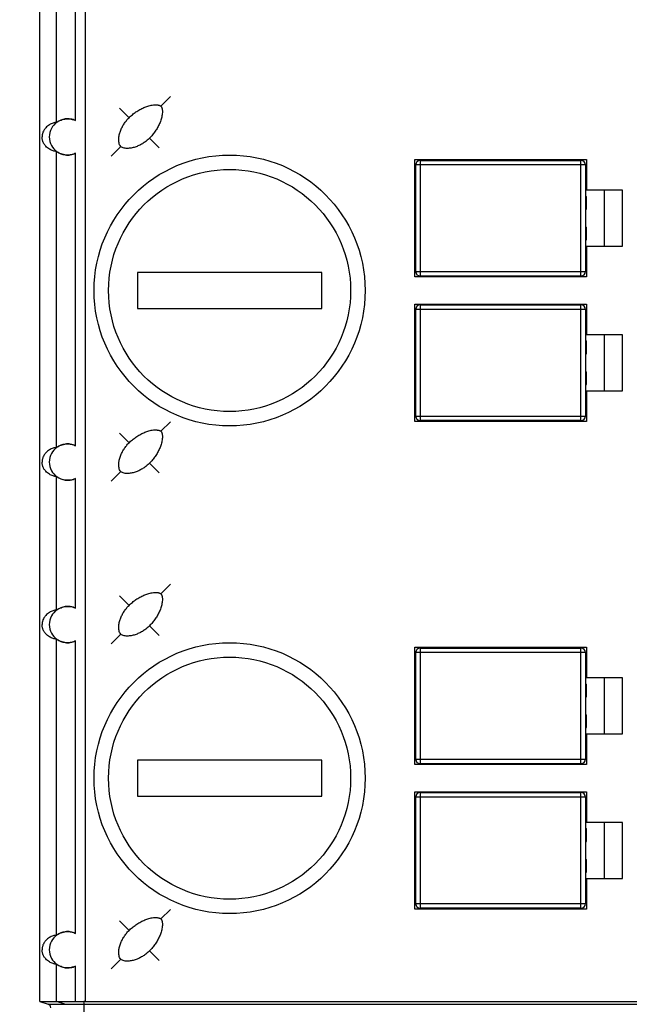
# Model space of a CAD drawing. Units: inches. Extents: x 0 to 8.3, y 0 to 11.7.
# Drawn here: x 1.8 to 3.1, y 4.5 to 6.6 of the extents above; entities that cross this region are included whole.
import ezdxf

# ---------------------------------------------------------------- set-up
doc = ezdxf.new("R2010")
doc.units = ezdxf.units.IN
doc.header["$LTSCALE"] = 0.762205
doc.header["$MEASUREMENT"] = 0
doc.layers.get('0').update_dxf_attribs({"linetype": 'CONTINUOUS'})
doc.styles.get("Standard").update_dxf_attribs({"font": 'txt', "width": 0.8})
doc.dimstyles.new('DIMSTYLE_1', dxfattribs={"dimtxt": 0.15625, "dimasz": 0.1875, "dimexe": 0.125, "dimexo": 0.0625, "dimgap": 0.078125, "dimtad": 0, "dimtih": 1, "dimtoh": 1, "dimdec": 1, "dimzin": 4, "dimdsep": 46, "dimtxsty": 'STANDARD', "dimblk": 'CLOSED', "dimblk1": 'CLOSED', "dimblk2": 'CLOSED', "dimcen": 0.09, "dimadec": 0, "dimazin": 0, "dimtfac": 1, "dimtdec": 1, "dimtofl": 0, "dimtmove": 0, "dimatfit": 3, "dimldrblk": 'CLOSED', "dimfxl": 1, "dimtolj": 1, "dimtzin": 4, "dimarcsym": 0})

# ---------------------------------------------------------------- blocks, each defined once
blk = doc.blocks.new('_CLOSED')
at = {"color": 0, "linetype": 'BYBLOCK'}
for p, q in [((0, 0), (-1, 0.167)), ((-1, 0.167), (-1, -0.167)), ((-1, -0.167), (0, 0)), ((-1, 0), (0, 0))]:
    blk.add_line(p, q, dxfattribs=at)
blk = doc.blocks.new('*D0')
at = {"color": 2, "linetype": 'CONTINUOUS'}
for p, q in [((1.8935, 10.1686), (0.4716, 10.1686)), ((0.5966, 10.1686), (0.5966, 6.645)), ((0.5966, 3.1214), (0.5966, 6.645)), ((1.8935, 3.1214), (0.4716, 3.1214))]:
    blk.add_line(p, q, dxfattribs=at)
at = {"color": 2, "linetype": 'CONTINUOUS', "xscale": 0.1875, "yscale": 0.1875, "zscale": 0.1875}
for p, rotation in [((0.5966, 10.1686), 90), ((0.5966, 3.1214), 270)]:
    blk.add_blockref('_CLOSED', p, dxfattribs=dict(at, rotation=rotation))
at = {"color": 2, "linetype": 'CONTINUOUS', "insert": (0.4013, 6.645), "char_height": 0.15625, "width": 1.625, "attachment_point": 2, "rotation": 90, "line_spacing_factor": 0.9}
blk.add_mtext('179.0 [7.047]', dxfattribs=at)
blk = doc.blocks.new('*D2')
at = {"color": 2, "linetype": 'CONTINUOUS'}
for p, q in [((3.0557, 9.9639), (0.8816, 9.9639)), ((1.0066, 9.9639), (1.0066, 6.645)), ((1.0066, 3.3261), (1.0066, 6.645)), ((3.0557, 3.3261), (0.8816, 3.3261))]:
    blk.add_line(p, q, dxfattribs=at)
at = {"color": 2, "linetype": 'CONTINUOUS', "xscale": 0.1875, "yscale": 0.1875, "zscale": 0.1875}
for p, rotation in [((1.0066, 9.9639), 90), ((1.0066, 3.3261), 270)]:
    blk.add_blockref('_CLOSED', p, dxfattribs=dict(at, rotation=rotation))
at = {"color": 2, "linetype": 'CONTINUOUS', "insert": (0.8113, 6.645), "char_height": 0.15625, "width": 1.625, "attachment_point": 2, "rotation": 90, "line_spacing_factor": 0.9}
blk.add_mtext('168.6 [6.638]', dxfattribs=at)
blk = doc.blocks.new('*D3')
at = {"color": 2, "linetype": 'CONTINUOUS'}
for p, q in [((1.8387, 4.4417), (1.8387, 2.4108)), ((4.3977, 4.4417), (4.3977, 2.4108)), ((1.8387, 2.5358), (3.1182, 2.5358)), ((4.3977, 2.5358), (3.1182, 2.5358))]:
    blk.add_line(p, q, dxfattribs=at)
at = {"color": 2, "linetype": 'CONTINUOUS', "xscale": 0.1875, "yscale": 0.1875, "zscale": 0.1875, "rotation": 180}
blk.add_blockref('_CLOSED', (1.8387, 2.5358), dxfattribs=at)
at = {"color": 2, "linetype": 'CONTINUOUS', "xscale": 0.1875, "yscale": 0.1875, "zscale": 0.1875}
blk.add_blockref('_CLOSED', (4.3977, 2.5358), dxfattribs=at)
at = {"color": 2, "linetype": 'CONTINUOUS', "insert": (3.1182, 2.7311), "char_height": 0.15625, "width": 1.5, "attachment_point": 2, "line_spacing_factor": 0.9}
blk.add_mtext('65.0 [2.559]', dxfattribs=at)

msp = doc.modelspace()

# ---------------------------------------------------------------- linework, layer by layer
at = {"color": 7, "linetype": 'CONTINUOUS'}
for p, q in [((1.8387, 4.5042), (1.8387, 8.7857)), ((1.9371, 8.7857), (1.9371, 4.5042)), ((1.8752, 6.4211), (1.8752, 6.7113)), ((1.9165, 6.4247), (1.9165, 6.7078)), ((2.1234, 6.477), (2.1025, 6.4561)), ((2.0121, 6.4519), (2.0329, 6.431)), ((2.0984, 6.3656), (2.0775, 6.3865)), ((1.8752, 5.7125), (1.8752, 6.357)), ((1.9165, 5.716), (1.9165, 6.3534)), ((1.994, 6.3475), (2.0148, 6.3684)), ((2.6556, 6.084), (2.6556, 6.3399)), ((2.6556, 6.3399), (3.0296, 6.3399)), ((2.6674, 6.3379), (2.6674, 6.0859)), ((2.6674, 6.3379), (3.0178, 6.3379)), ((3.0178, 6.0859), (3.0178, 6.3379)), ((3.0296, 6.3399), (3.0296, 6.2729)), ((2.6576, 6.0958), (2.6576, 6.328)), ((3.0276, 6.328), (2.6576, 6.328)), ((3.0276, 6.328), (3.0276, 6.0958)), ((2.6576, 6.3005), (2.6556, 6.3005)), ((2.6556, 6.2977), (2.6576, 6.2977)), ((3.0296, 6.3005), (3.0276, 6.3005)), ((3.0276, 6.2977), (3.0296, 6.2977)), ((3.1084, 6.2729), (3.0296, 6.2729)), ((3.069, 6.1509), (3.069, 6.2729)), ((3.1084, 6.1509), (3.1084, 6.2729)), ((2.6556, 6.2592), (2.6576, 6.2592)), ((2.6576, 6.2572), (2.6556, 6.2572)), ((3.0276, 6.2592), (3.0296, 6.2592)), ((3.0296, 6.2572), (3.0276, 6.2572)), ((3.0296, 6.2315), (3.0296, 6.2592)), ((2.6576, 6.2336), (2.6556, 6.2336)), ((2.6556, 6.2315), (2.6576, 6.2315)), ((3.0296, 6.2336), (3.0276, 6.2336)), ((3.0276, 6.2315), (3.0296, 6.2315)), ((2.6556, 6.1923), (2.6576, 6.1923)), ((2.6576, 6.1902), (2.6556, 6.1902)), ((3.0276, 6.1923), (3.0296, 6.1923)), ((3.0296, 6.1902), (3.0276, 6.1902)), ((3.0296, 6.1646), (3.0296, 6.1923)), ((2.6576, 6.1666), (2.6556, 6.1666)), ((2.6556, 6.1646), (2.6576, 6.1646)), ((3.0296, 6.1666), (3.0276, 6.1666)), ((3.0276, 6.1646), (3.0296, 6.1646)), ((3.0296, 6.1509), (3.1084, 6.1509)), ((3.0296, 6.1509), (3.0296, 6.084)), ((2.6556, 6.1261), (2.6576, 6.1261)), ((2.6576, 6.1233), (2.6556, 6.1233)), ((3.0276, 6.1261), (3.0296, 6.1261)), ((3.0296, 6.1233), (3.0276, 6.1233)), ((2.6576, 6.0958), (3.0276, 6.0958)), ((2.0513, 6.0938), (2.0513, 6.0151)), ((2.4528, 6.0938), (2.0513, 6.0938)), ((2.4528, 6.0151), (2.4528, 6.0938)), ((3.0296, 6.084), (2.6556, 6.084)), ((3.0178, 6.0859), (2.6674, 6.0859)), ((2.0513, 6.0151), (2.4528, 6.0151)), ((2.6556, 6.0249), (3.0296, 6.0249)), ((2.6556, 5.769), (2.6556, 6.0249)), ((3.0276, 6.0131), (2.6576, 6.0131)), ((2.6576, 5.7808), (2.6576, 6.0131)), ((2.6674, 6.0229), (3.0178, 6.0229)), ((2.6674, 6.0229), (2.6674, 5.771)), ((3.0178, 5.771), (3.0178, 6.0229)), ((3.0276, 6.0131), (3.0276, 5.7808)), ((3.0296, 6.0249), (3.0296, 5.958)), ((2.6576, 5.9855), (2.6556, 5.9855)), ((2.6556, 5.9828), (2.6576, 5.9828)), ((3.0296, 5.9855), (3.0276, 5.9855)), ((3.0276, 5.9828), (3.0296, 5.9828)), ((3.1084, 5.958), (3.0296, 5.958)), ((3.069, 5.8359), (3.069, 5.958)), ((3.1084, 5.8359), (3.1084, 5.958)), ((2.6556, 5.9443), (2.6576, 5.9443)), ((2.6576, 5.9422), (2.6556, 5.9422)), ((3.0276, 5.9443), (3.0296, 5.9443)), ((3.0296, 5.9422), (3.0276, 5.9422)), ((3.0296, 5.9165), (3.0296, 5.9443)), ((2.6576, 5.9186), (2.6556, 5.9186)), ((2.6556, 5.9165), (2.6576, 5.9165)), ((3.0296, 5.9186), (3.0276, 5.9186)), ((3.0276, 5.9165), (3.0296, 5.9165)), ((2.6556, 5.8774), (2.6576, 5.8774)), ((2.6576, 5.8753), (2.6556, 5.8753)), ((3.0276, 5.8774), (3.0296, 5.8774)), ((3.0296, 5.8753), (3.0276, 5.8753)), ((3.0296, 5.8496), (3.0296, 5.8774)), ((2.6576, 5.8517), (2.6556, 5.8517)), ((2.6556, 5.8496), (2.6576, 5.8496)), ((3.0296, 5.8517), (3.0276, 5.8517)), ((3.0276, 5.8496), (3.0296, 5.8496)), ((3.0296, 5.8359), (3.1084, 5.8359)), ((3.0296, 5.8359), (3.0296, 5.769)), ((2.6556, 5.8111), (2.6576, 5.8111)), ((2.6576, 5.8084), (2.6556, 5.8084)), ((3.0276, 5.8111), (3.0296, 5.8111)), ((3.0296, 5.8084), (3.0276, 5.8084)), ((2.6576, 5.7808), (3.0276, 5.7808)), ((2.1234, 5.7683), (2.1025, 5.7474)), ((3.0296, 5.769), (2.6556, 5.769)), ((3.0178, 5.771), (2.6674, 5.771)), ((2.0121, 5.7432), (2.0329, 5.7224)), ((2.0984, 5.6569), (2.0775, 5.6778)), ((1.8752, 5.3581), (1.8752, 5.6483)), ((1.9165, 5.3617), (1.9165, 5.6448)), ((1.994, 5.6388), (2.0148, 5.6597)), ((2.1234, 5.414), (2.1025, 5.3931)), ((2.0121, 5.3889), (2.0329, 5.368)), ((2.0984, 5.3026), (2.0775, 5.3235)), ((1.994, 5.2845), (2.0148, 5.3054)), ((1.8752, 4.6495), (1.8752, 5.294)), ((1.9165, 4.6531), (1.9165, 5.2904)), ((2.6556, 5.2769), (3.0296, 5.2769)), ((2.6556, 5.021), (2.6556, 5.2769)), ((3.0276, 5.2651), (2.6576, 5.2651)), ((2.6576, 5.0328), (2.6576, 5.2651)), ((2.6674, 5.2749), (3.0178, 5.2749)), ((2.6674, 5.2749), (2.6674, 5.0229)), ((3.0178, 5.0229), (3.0178, 5.2749)), ((3.0276, 5.2651), (3.0276, 5.0328)), ((3.0296, 5.2769), (3.0296, 5.2099)), ((2.6576, 5.2375), (2.6556, 5.2375)), ((3.0296, 5.2375), (3.0276, 5.2375)), ((2.6556, 5.2347), (2.6576, 5.2347)), ((3.0276, 5.2347), (3.0296, 5.2347)), ((2.6556, 5.1962), (2.6576, 5.1962)), ((2.6576, 5.1942), (2.6556, 5.1942)), ((3.0276, 5.1962), (3.0296, 5.1962)), ((3.0296, 5.1942), (3.0276, 5.1942)), ((3.1084, 5.2099), (3.0296, 5.2099)), ((3.0296, 5.1685), (3.0296, 5.1962)), ((3.069, 5.0879), (3.069, 5.2099)), ((3.1084, 5.0879), (3.1084, 5.2099)), ((2.6576, 5.1706), (2.6556, 5.1706)), ((2.6556, 5.1685), (2.6576, 5.1685)), ((3.0296, 5.1706), (3.0276, 5.1706)), ((3.0276, 5.1685), (3.0296, 5.1685)), ((2.6556, 5.1293), (2.6576, 5.1293)), ((2.6576, 5.1273), (2.6556, 5.1273)), ((3.0276, 5.1293), (3.0296, 5.1293)), ((3.0296, 5.1273), (3.0276, 5.1273)), ((3.0296, 5.1016), (3.0296, 5.1293)), ((2.6576, 5.1036), (2.6556, 5.1036)), ((2.6556, 5.1016), (2.6576, 5.1016)), ((3.0296, 5.1036), (3.0276, 5.1036)), ((3.0276, 5.1016), (3.0296, 5.1016)), ((3.0296, 5.0879), (3.1084, 5.0879)), ((3.0296, 5.0879), (3.0296, 5.021)), ((2.6556, 5.0631), (2.6576, 5.0631)), ((2.6576, 5.0603), (2.6556, 5.0603)), ((3.0276, 5.0631), (3.0296, 5.0631)), ((3.0296, 5.0603), (3.0276, 5.0603)), ((2.4528, 5.0308), (2.0513, 5.0308)), ((2.0513, 5.0308), (2.0513, 4.9521)), ((2.4528, 4.9521), (2.4528, 5.0308)), ((2.6576, 5.0328), (3.0276, 5.0328)), ((3.0178, 5.0229), (2.6674, 5.0229)), ((3.0296, 5.021), (2.6556, 5.021)), ((2.6556, 4.9619), (3.0296, 4.9619)), ((2.6556, 4.706), (2.6556, 4.9619)), ((2.6674, 4.9599), (3.0178, 4.9599)), ((2.6674, 4.9599), (2.6674, 4.708)), ((3.0178, 4.708), (3.0178, 4.9599)), ((3.0296, 4.9619), (3.0296, 4.895)), ((2.0513, 4.9521), (2.4528, 4.9521)), ((3.0276, 4.9501), (2.6576, 4.9501)), ((2.6576, 4.7178), (2.6576, 4.9501)), ((3.0276, 4.9501), (3.0276, 4.7178)), ((2.6576, 4.9225), (2.6556, 4.9225)), ((2.6556, 4.9198), (2.6576, 4.9198)), ((3.0296, 4.9225), (3.0276, 4.9225)), ((3.0276, 4.9198), (3.0296, 4.9198)), ((3.1084, 4.895), (3.0296, 4.895)), ((3.069, 4.7729), (3.069, 4.895)), ((3.1084, 4.7729), (3.1084, 4.895)), ((2.6556, 4.8813), (2.6576, 4.8813)), ((2.6576, 4.8792), (2.6556, 4.8792)), ((3.0276, 4.8813), (3.0296, 4.8813)), ((3.0296, 4.8792), (3.0276, 4.8792)), ((3.0296, 4.8535), (3.0296, 4.8813)), ((2.6576, 4.8556), (2.6556, 4.8556)), ((2.6556, 4.8535), (2.6576, 4.8535)), ((3.0296, 4.8556), (3.0276, 4.8556)), ((3.0276, 4.8535), (3.0296, 4.8535)), ((2.6556, 4.8144), (2.6576, 4.8144)), ((2.6576, 4.8123), (2.6556, 4.8123)), ((3.0276, 4.8144), (3.0296, 4.8144)), ((3.0296, 4.8123), (3.0276, 4.8123)), ((3.0296, 4.7866), (3.0296, 4.8144)), ((2.6576, 4.7887), (2.6556, 4.7887)), ((2.6556, 4.7866), (2.6576, 4.7866)), ((3.0296, 4.7887), (3.0276, 4.7887)), ((3.0276, 4.7866), (3.0296, 4.7866)), ((3.0296, 4.7729), (3.1084, 4.7729)), ((3.0296, 4.7729), (3.0296, 4.706)), ((2.6556, 4.7481), (2.6576, 4.7481)), ((2.6576, 4.7454), (2.6556, 4.7454)), ((3.0276, 4.7481), (3.0296, 4.7481)), ((3.0296, 4.7454), (3.0276, 4.7454)), ((2.1234, 4.7053), (2.1025, 4.6844)), ((3.0296, 4.706), (2.6556, 4.706)), ((2.6576, 4.7178), (3.0276, 4.7178)), ((3.0178, 4.708), (2.6674, 4.708)), ((2.0121, 4.6803), (2.0329, 4.6594)), ((2.0984, 4.594), (2.0775, 4.6148)), ((1.994, 4.5759), (2.0148, 4.5967)), ((1.8752, 4.5042), (1.8752, 4.5854)), ((1.9165, 4.5042), (1.9165, 4.5818)), ((1.8387, 4.5042), (1.8568, 4.4984)), ((1.8387, 4.5042), (1.9165, 4.5042)), ((1.8568, 4.4984), (4.3796, 4.4984)), ((1.8933, 4.4984), (1.8752, 4.5042)), ((1.9342, 4.5042), (1.9342, 3.6135)), ((1.9371, 4.5042), (4.3977, 4.5042))]:
    msp.add_line(p, q, dxfattribs=at)
for centre, radius in [((2.2521, 6.0544), 0.2953), ((2.2521, 6.0544), 0.2638), ((2.2521, 4.9914), 0.2953), ((2.2521, 4.9914), 0.2638)]:
    msp.add_circle(centre, radius, dxfattribs=at)
for centre, radius, start, end in [((2.6674, 6.328), 0.00984, 90, 180), ((3.0178, 6.328), 0.00984, 0, 90), ((2.6674, 6.0958), 0.00984, 180, 270), ((3.0178, 6.0958), 0.00984, 270, 360), ((2.6674, 6.0131), 0.00984, 90, 180), ((3.0178, 6.0131), 0.00984, 0, 90), ((2.6674, 5.7808), 0.00984, 180, 270), ((3.0178, 5.7808), 0.00984, 270, 360), ((2.6674, 5.2651), 0.00984, 90, 180), ((3.0178, 5.2651), 0.00984, 0, 90), ((2.6674, 5.0328), 0.00984, 180, 270), ((3.0178, 5.0328), 0.00984, 270, 360), ((2.6674, 4.9501), 0.00984, 90, 180), ((3.0178, 4.9501), 0.00984, 0, 90), ((2.6674, 4.7178), 0.00984, 180, 270), ((3.0178, 4.7178), 0.00984, 270, 360), ((1.926, 5.1873), 0.6831, 269.2047, 270.6857), ((1.9371, 4.2563), 0.2479, 89.9947, 90.6685)]:
    msp.add_arc(centre, radius, start, end, dxfattribs=at)
msp.add_ellipse((1.8544, 4.4909), major_axis=(0.00788, 0), ratio=0.999391, start_param=0, end_param=1.260651, dxfattribs=at)
for points, knots in [([(2.0329, 6.431), (2.0352, 6.4333), (2.0401, 6.4377), (2.0479, 6.4436), (2.0561, 6.4489), (2.0649, 6.4532), (2.0725, 6.4561), (2.0788, 6.4578), (2.0836, 6.4587), (2.0877, 6.4591), (2.091, 6.4592), (2.0934, 6.4591), (2.0954, 6.4589), (2.097, 6.4586), (2.0982, 6.4583), (2.0994, 6.4579), (2.1005, 6.4574), (2.1016, 6.4569), (2.1022, 6.4564), (2.1025, 6.4561)], [0, 0, 0, 0, 0.12501, 0.250017, 0.375015, 0.499999, 0.624964, 0.687469, 0.74997, 0.812463, 0.843718, 0.874972, 0.906224, 0.921853, 0.93749, 0.953109, 0.968746, 0.984373, 1, 1, 1, 1]), ([(2.1025, 6.4561), (2.1028, 6.4558), (2.1033, 6.4551), (2.1039, 6.454), (2.1044, 6.4529), (2.1047, 6.4518), (2.105, 6.4506), (2.1053, 6.449), (2.1056, 6.4469), (2.1057, 6.4445), (2.1056, 6.4412), (2.1052, 6.4372), (2.1043, 6.4324), (2.1026, 6.4261), (2.0997, 6.4184), (2.0953, 6.4097), (2.0901, 6.4014), (2.0842, 6.3936), (2.0798, 6.3888), (2.0775, 6.3865)], [0, 0, 0, 0, 0.015627, 0.031254, 0.046891, 0.06251, 0.078148, 0.093776, 0.125028, 0.156282, 0.187537, 0.25003, 0.312531, 0.375036, 0.500001, 0.624985, 0.749983, 0.87499, 1, 1, 1, 1]), ([(1.8752, 6.4211), (1.8725, 6.4208), (1.867, 6.4195), (1.8587, 6.4156), (1.8519, 6.4101), (1.8476, 6.4042), (1.8455, 6.3998), (1.8445, 6.3967), (1.8439, 6.3942), (1.8437, 6.3918), (1.8436, 6.3901), (1.8435, 6.3891)], [0, 0, 0, 0, 0.166046, 0.344511, 0.554352, 0.691846, 0.785333, 0.850826, 0.894581, 0.937654, 1, 1, 1, 1]), ([(1.9165, 6.4247), (1.9129, 6.4264), (1.9053, 6.4287), (1.8909, 6.4288), (1.8753, 6.4224), (1.8626, 6.408), (1.8592, 6.3955), (1.8592, 6.3891)], [0, 0, 0, 0, 0.151898, 0.292992, 0.538779, 0.756138, 1, 1, 1, 1]), ([(1.8752, 6.4211), (1.8753, 6.4212), (1.8756, 6.4214), (1.8763, 6.4218), (1.8774, 6.4224), (1.8794, 6.4236), (1.8826, 6.4252), (1.8875, 6.4271), (1.8936, 6.4284), (1.9036, 6.429), (1.9116, 6.4271), (1.9165, 6.4247)], [0, 0, 0, 0, 0.008693, 0.027399, 0.055549, 0.092272, 0.188105, 0.309527, 0.453532, 0.618556, 1, 1, 1, 1]), ([(2.0148, 6.3684), (2.0138, 6.3694), (2.0123, 6.372), (2.0107, 6.3776), (2.0103, 6.3849), (2.0115, 6.3936), (2.014, 6.4019), (2.0175, 6.41), (2.0219, 6.4175), (2.027, 6.4246), (2.0309, 6.429), (2.0329, 6.431)], [0, 0, 0, 0, 0.062231, 0.124702, 0.249529, 0.374535, 0.499594, 0.624681, 0.749785, 0.874896, 1, 1, 1, 1]), ([(1.8752, 6.357), (1.8725, 6.3574), (1.867, 6.3587), (1.8603, 6.3617), (1.8551, 6.3654), (1.8509, 6.3693), (1.8481, 6.3732), (1.8463, 6.3766), (1.8454, 6.3789), (1.8443, 6.3816), (1.8439, 6.3851), (1.8436, 6.3875), (1.8435, 6.3891)], [0, 0, 0, 0, 0.165937, 0.344281, 0.443167, 0.554509, 0.691959, 0.734613, 0.786425, 0.847008, 0.906587, 1, 1, 1, 1]), ([(1.8592, 6.3891), (1.8592, 6.3826), (1.8626, 6.3702), (1.8753, 6.3557), (1.8909, 6.3494), (1.9053, 6.3494), (1.9129, 6.3517), (1.9165, 6.3534)], [0, 0, 0, 0, 0.243862, 0.461221, 0.707008, 0.848102, 1, 1, 1, 1]), ([(2.0775, 6.3865), (2.0754, 6.3844), (2.0711, 6.3805), (2.064, 6.3754), (2.0564, 6.3711), (2.0484, 6.3676), (2.04, 6.3651), (2.0314, 6.3639), (2.024, 6.3642), (2.0184, 6.3658), (2.0159, 6.3674), (2.0148, 6.3684)], [0, 0, 0, 0, 0.125103, 0.250214, 0.375318, 0.500405, 0.625464, 0.750471, 0.875297, 0.937769, 1, 1, 1, 1]), ([(1.9165, 6.3534), (1.9116, 6.3511), (1.9036, 6.3491), (1.8936, 6.3497), (1.8875, 6.3511), (1.8826, 6.3529), (1.8794, 6.3546), (1.8774, 6.3557), (1.8763, 6.3564), (1.8756, 6.3567), (1.8753, 6.357), (1.8752, 6.357)], [0, 0, 0, 0, 0.38167, 0.546721, 0.690561, 0.812008, 0.907743, 0.944355, 0.97244, 0.991232, 1, 1, 1, 1]), ([(2.0329, 5.7224), (2.0352, 5.7247), (2.0401, 5.7291), (2.0479, 5.735), (2.0561, 5.7402), (2.0649, 5.7446), (2.0725, 5.7474), (2.0788, 5.7491), (2.0836, 5.7501), (2.0877, 5.7505), (2.091, 5.7506), (2.0934, 5.7504), (2.0954, 5.7502), (2.097, 5.7499), (2.0982, 5.7496), (2.0994, 5.7492), (2.1005, 5.7488), (2.1016, 5.7482), (2.1022, 5.7477), (2.1025, 5.7474)], [0, 0, 0, 0, 0.12501, 0.250017, 0.375015, 0.499999, 0.624964, 0.687469, 0.74997, 0.812463, 0.843718, 0.874972, 0.906224, 0.921853, 0.93749, 0.953109, 0.968746, 0.984373, 1, 1, 1, 1]), ([(2.1025, 5.7474), (2.1028, 5.7471), (2.1033, 5.7465), (2.1039, 5.7454), (2.1044, 5.7443), (2.1047, 5.7431), (2.105, 5.7419), (2.1053, 5.7403), (2.1056, 5.7383), (2.1057, 5.7358), (2.1056, 5.7326), (2.1052, 5.7285), (2.1043, 5.7237), (2.1026, 5.7174), (2.0997, 5.7098), (2.0953, 5.701), (2.0901, 5.6927), (2.0842, 5.6849), (2.0798, 5.6801), (2.0775, 5.6778)], [0, 0, 0, 0, 0.015627, 0.031254, 0.046891, 0.06251, 0.078148, 0.093776, 0.125028, 0.156282, 0.187537, 0.25003, 0.312531, 0.375036, 0.500001, 0.624985, 0.749983, 0.87499, 1, 1, 1, 1]), ([(1.8752, 5.7125), (1.8725, 5.7121), (1.867, 5.7108), (1.8587, 5.707), (1.8519, 5.7014), (1.8476, 5.6956), (1.8455, 5.6912), (1.8445, 5.688), (1.8439, 5.6856), (1.8437, 5.6831), (1.8436, 5.6814), (1.8435, 5.6804)], [0, 0, 0, 0, 0.166046, 0.344511, 0.554352, 0.691846, 0.785333, 0.850826, 0.894581, 0.937654, 1, 1, 1, 1]), ([(1.9165, 5.716), (1.9129, 5.7178), (1.9053, 5.7201), (1.8909, 5.7201), (1.8753, 5.7138), (1.8626, 5.6993), (1.8592, 5.6869), (1.8592, 5.6804)], [0, 0, 0, 0, 0.151898, 0.292992, 0.538779, 0.756138, 1, 1, 1, 1]), ([(1.8752, 5.7125), (1.8753, 5.7125), (1.8756, 5.7127), (1.8763, 5.7131), (1.8774, 5.7137), (1.8794, 5.7149), (1.8826, 5.7166), (1.8875, 5.7184), (1.8936, 5.7198), (1.9036, 5.7204), (1.9116, 5.7184), (1.9165, 5.716)], [0, 0, 0, 0, 0.008693, 0.027399, 0.055549, 0.092272, 0.188105, 0.309527, 0.453532, 0.618556, 1, 1, 1, 1]), ([(2.0148, 5.6597), (2.0138, 5.6607), (2.0123, 5.6633), (2.0107, 5.6689), (2.0103, 5.6762), (2.0115, 5.6849), (2.014, 5.6933), (2.0175, 5.7013), (2.0219, 5.7089), (2.027, 5.716), (2.0309, 5.7203), (2.0329, 5.7224)], [0, 0, 0, 0, 0.062231, 0.124702, 0.249529, 0.374535, 0.499594, 0.624681, 0.749785, 0.874896, 1, 1, 1, 1]), ([(1.8752, 5.6483), (1.8725, 5.6487), (1.867, 5.65), (1.8603, 5.6531), (1.8551, 5.6568), (1.8509, 5.6607), (1.8481, 5.6646), (1.8463, 5.6679), (1.8454, 5.6703), (1.8443, 5.6729), (1.8439, 5.6764), (1.8436, 5.6789), (1.8435, 5.6804)], [0, 0, 0, 0, 0.165937, 0.344281, 0.443167, 0.554509, 0.691959, 0.734613, 0.786425, 0.847008, 0.906587, 1, 1, 1, 1]), ([(1.8592, 5.6804), (1.8592, 5.6739), (1.8626, 5.6615), (1.8753, 5.647), (1.8909, 5.6407), (1.9053, 5.6407), (1.9129, 5.643), (1.9165, 5.6448)], [0, 0, 0, 0, 0.243862, 0.461221, 0.707008, 0.848102, 1, 1, 1, 1]), ([(2.0775, 5.6778), (2.0754, 5.6758), (2.0711, 5.6719), (2.064, 5.6668), (2.0564, 5.6624), (2.0484, 5.6589), (2.04, 5.6564), (2.0314, 5.6552), (2.024, 5.6556), (2.0184, 5.6572), (2.0159, 5.6587), (2.0148, 5.6597)], [0, 0, 0, 0, 0.125103, 0.250214, 0.375318, 0.500405, 0.625464, 0.750471, 0.875297, 0.937769, 1, 1, 1, 1]), ([(1.9165, 5.6448), (1.9116, 5.6424), (1.9036, 5.6405), (1.8936, 5.641), (1.8875, 5.6424), (1.8826, 5.6442), (1.8794, 5.6459), (1.8774, 5.6471), (1.8763, 5.6477), (1.8756, 5.6481), (1.8753, 5.6483), (1.8752, 5.6483)], [0, 0, 0, 0, 0.38167, 0.546721, 0.690561, 0.812008, 0.907743, 0.944355, 0.97244, 0.991232, 1, 1, 1, 1]), ([(2.0329, 5.368), (2.0352, 5.3703), (2.0401, 5.3747), (2.0479, 5.3807), (2.0561, 5.3859), (2.0649, 5.3902), (2.0725, 5.3931), (2.0788, 5.3948), (2.0836, 5.3957), (2.0877, 5.3962), (2.091, 5.3962), (2.0934, 5.3961), (2.0954, 5.3959), (2.097, 5.3956), (2.0982, 5.3953), (2.0994, 5.3949), (2.1005, 5.3944), (2.1016, 5.3939), (2.1022, 5.3934), (2.1025, 5.3931)], [0, 0, 0, 0, 0.12501, 0.250017, 0.375015, 0.499999, 0.624964, 0.687469, 0.74997, 0.812463, 0.843718, 0.874972, 0.906224, 0.921853, 0.93749, 0.953109, 0.968746, 0.984373, 1, 1, 1, 1]), ([(2.1025, 5.3931), (2.1028, 5.3928), (2.1033, 5.3922), (2.1039, 5.3911), (2.1044, 5.3899), (2.1047, 5.3888), (2.105, 5.3876), (2.1053, 5.386), (2.1056, 5.384), (2.1057, 5.3815), (2.1056, 5.3783), (2.1052, 5.3742), (2.1043, 5.3694), (2.1026, 5.3631), (2.0997, 5.3554), (2.0953, 5.3467), (2.0901, 5.3384), (2.0842, 5.3306), (2.0798, 5.3258), (2.0775, 5.3235)], [0, 0, 0, 0, 0.015627, 0.031254, 0.046891, 0.06251, 0.078148, 0.093776, 0.125028, 0.156282, 0.187537, 0.25003, 0.312531, 0.375036, 0.500001, 0.624985, 0.749983, 0.87499, 1, 1, 1, 1]), ([(1.9165, 5.3617), (1.9129, 5.3635), (1.9053, 5.3657), (1.8909, 5.3658), (1.8753, 5.3594), (1.8626, 5.345), (1.8592, 5.3325), (1.8592, 5.3261)], [0, 0, 0, 0, 0.151898, 0.292992, 0.538779, 0.756138, 1, 1, 1, 1]), ([(1.8752, 5.3581), (1.8753, 5.3582), (1.8756, 5.3584), (1.8763, 5.3588), (1.8774, 5.3594), (1.8794, 5.3606), (1.8826, 5.3622), (1.8875, 5.3641), (1.8936, 5.3654), (1.9036, 5.366), (1.9116, 5.3641), (1.9165, 5.3617)], [0, 0, 0, 0, 0.008693, 0.027399, 0.055549, 0.092272, 0.188105, 0.309527, 0.453532, 0.618556, 1, 1, 1, 1]), ([(2.0148, 5.3054), (2.0138, 5.3064), (2.0123, 5.309), (2.0107, 5.3146), (2.0103, 5.3219), (2.0115, 5.3306), (2.014, 5.339), (2.0175, 5.347), (2.0219, 5.3545), (2.027, 5.3616), (2.0309, 5.366), (2.0329, 5.368)], [0, 0, 0, 0, 0.062231, 0.124702, 0.249529, 0.374535, 0.499594, 0.624681, 0.749785, 0.874896, 1, 1, 1, 1]), ([(1.8752, 5.3581), (1.8725, 5.3578), (1.867, 5.3565), (1.8587, 5.3526), (1.8519, 5.3471), (1.8476, 5.3412), (1.8455, 5.3368), (1.8445, 5.3337), (1.8439, 5.3313), (1.8437, 5.3288), (1.8436, 5.3271), (1.8435, 5.3261)], [0, 0, 0, 0, 0.166046, 0.344511, 0.554352, 0.691846, 0.785333, 0.850826, 0.894581, 0.937654, 1, 1, 1, 1]), ([(1.8752, 5.294), (1.8725, 5.2944), (1.867, 5.2957), (1.8603, 5.2988), (1.8551, 5.3024), (1.8509, 5.3064), (1.8481, 5.3103), (1.8463, 5.3136), (1.8454, 5.316), (1.8443, 5.3186), (1.8439, 5.3221), (1.8436, 5.3246), (1.8435, 5.3261)], [0, 0, 0, 0, 0.165937, 0.344281, 0.443167, 0.554509, 0.691959, 0.734613, 0.786425, 0.847008, 0.906587, 1, 1, 1, 1]), ([(1.8592, 5.3261), (1.8592, 5.3196), (1.8626, 5.3072), (1.8753, 5.2927), (1.8909, 5.2864), (1.9053, 5.2864), (1.9129, 5.2887), (1.9165, 5.2904)], [0, 0, 0, 0, 0.243862, 0.461221, 0.707008, 0.848102, 1, 1, 1, 1]), ([(2.0775, 5.3235), (2.0754, 5.3214), (2.0711, 5.3175), (2.064, 5.3124), (2.0564, 5.3081), (2.0484, 5.3046), (2.04, 5.3021), (2.0314, 5.3009), (2.024, 5.3012), (2.0184, 5.3029), (2.0159, 5.3044), (2.0148, 5.3054)], [0, 0, 0, 0, 0.125103, 0.250214, 0.375318, 0.500405, 0.625464, 0.750471, 0.875297, 0.937769, 1, 1, 1, 1]), ([(1.9165, 5.2904), (1.9116, 5.2881), (1.9036, 5.2861), (1.8936, 5.2867), (1.8875, 5.2881), (1.8826, 5.2899), (1.8794, 5.2916), (1.8774, 5.2927), (1.8763, 5.2934), (1.8756, 5.2938), (1.8753, 5.294), (1.8752, 5.294)], [0, 0, 0, 0, 0.38167, 0.546721, 0.690561, 0.812008, 0.907743, 0.944355, 0.97244, 0.991232, 1, 1, 1, 1]), ([(2.0329, 4.6594), (2.0352, 4.6617), (2.0401, 4.6661), (2.0479, 4.672), (2.0561, 4.6772), (2.0649, 4.6816), (2.0725, 4.6845), (2.0788, 4.6861), (2.0836, 4.6871), (2.0877, 4.6875), (2.091, 4.6876), (2.0934, 4.6875), (2.0954, 4.6872), (2.097, 4.6869), (2.0982, 4.6866), (2.0994, 4.6863), (2.1005, 4.6858), (2.1016, 4.6852), (2.1022, 4.6847), (2.1025, 4.6844)], [0, 0, 0, 0, 0.12501, 0.250017, 0.375015, 0.499999, 0.624964, 0.687469, 0.74997, 0.812463, 0.843718, 0.874972, 0.906224, 0.921853, 0.93749, 0.953109, 0.968746, 0.984373, 1, 1, 1, 1]), ([(2.1025, 4.6844), (2.1028, 4.6841), (2.1033, 4.6835), (2.1039, 4.6824), (2.1044, 4.6813), (2.1047, 4.6801), (2.105, 4.6789), (2.1053, 4.6773), (2.1056, 4.6753), (2.1057, 4.6728), (2.1056, 4.6696), (2.1052, 4.6655), (2.1043, 4.6607), (2.1026, 4.6544), (2.0997, 4.6468), (2.0953, 4.638), (2.0901, 4.6298), (2.0842, 4.622), (2.0798, 4.6171), (2.0775, 4.6148)], [0, 0, 0, 0, 0.015627, 0.031254, 0.046891, 0.06251, 0.078148, 0.093776, 0.125028, 0.156282, 0.187537, 0.25003, 0.312531, 0.375036, 0.500001, 0.624985, 0.749983, 0.87499, 1, 1, 1, 1]), ([(2.0148, 4.5967), (2.0138, 4.5978), (2.0123, 4.6003), (2.0107, 4.6059), (2.0103, 4.6133), (2.0115, 4.6219), (2.014, 4.6303), (2.0175, 4.6383), (2.0219, 4.6459), (2.027, 4.653), (2.0309, 4.6573), (2.0329, 4.6594)], [0, 0, 0, 0, 0.062231, 0.124702, 0.249529, 0.374535, 0.499594, 0.624681, 0.749785, 0.874896, 1, 1, 1, 1]), ([(1.8752, 4.6495), (1.8725, 4.6491), (1.867, 4.6478), (1.8587, 4.644), (1.8519, 4.6384), (1.8476, 4.6326), (1.8455, 4.6282), (1.8445, 4.625), (1.8439, 4.6226), (1.8437, 4.6202), (1.8436, 4.6184), (1.8435, 4.6174)], [0, 0, 0, 0, 0.166046, 0.344511, 0.554352, 0.691846, 0.785333, 0.850826, 0.894581, 0.937654, 1, 1, 1, 1]), ([(1.9165, 4.6531), (1.9129, 4.6548), (1.9053, 4.6571), (1.8909, 4.6571), (1.8753, 4.6508), (1.8626, 4.6363), (1.8592, 4.6239), (1.8592, 4.6174)], [0, 0, 0, 0, 0.151898, 0.292992, 0.538779, 0.756138, 1, 1, 1, 1]), ([(1.8752, 4.6495), (1.8753, 4.6495), (1.8756, 4.6497), (1.8763, 4.6501), (1.8774, 4.6508), (1.8794, 4.6519), (1.8826, 4.6536), (1.8875, 4.6554), (1.8936, 4.6568), (1.9036, 4.6574), (1.9116, 4.6554), (1.9165, 4.6531)], [0, 0, 0, 0, 0.008693, 0.027399, 0.055549, 0.092272, 0.188105, 0.309527, 0.453532, 0.618556, 1, 1, 1, 1]), ([(1.8752, 4.5854), (1.8725, 4.5857), (1.867, 4.587), (1.8603, 4.5901), (1.8551, 4.5938), (1.8509, 4.5977), (1.8481, 4.6016), (1.8463, 4.6049), (1.8454, 4.6073), (1.8443, 4.6099), (1.8439, 4.6134), (1.8436, 4.6159), (1.8435, 4.6174)], [0, 0, 0, 0, 0.165937, 0.344281, 0.443167, 0.554509, 0.691959, 0.734613, 0.786425, 0.847008, 0.906587, 1, 1, 1, 1]), ([(1.8592, 4.6174), (1.8592, 4.6109), (1.8626, 4.5985), (1.8753, 4.584), (1.8909, 4.5777), (1.9053, 4.5778), (1.9129, 4.58), (1.9165, 4.5818)], [0, 0, 0, 0, 0.243862, 0.461221, 0.707008, 0.848102, 1, 1, 1, 1]), ([(2.0775, 4.6148), (2.0754, 4.6128), (2.0711, 4.6089), (2.064, 4.6038), (2.0564, 4.5994), (2.0484, 4.5959), (2.04, 4.5934), (2.0314, 4.5922), (2.024, 4.5926), (2.0184, 4.5942), (2.0159, 4.5957), (2.0148, 4.5967)], [0, 0, 0, 0, 0.125103, 0.250214, 0.375318, 0.500405, 0.625464, 0.750471, 0.875297, 0.937769, 1, 1, 1, 1]), ([(1.9165, 4.5818), (1.9116, 4.5794), (1.9036, 4.5775), (1.8936, 4.578), (1.8875, 4.5794), (1.8826, 4.5813), (1.8794, 4.5829), (1.8774, 4.5841), (1.8763, 4.5847), (1.8756, 4.5851), (1.8753, 4.5853), (1.8752, 4.5854)], [0, 0, 0, 0, 0.38167, 0.546721, 0.690561, 0.812008, 0.907743, 0.944355, 0.97244, 0.991232, 1, 1, 1, 1])]:
    msp.add_open_spline(points, degree=3, knots=knots, dxfattribs=at)

# ---------------------------------------------------------------- dimensions: what is measured, and where the dimension line sits
at = {"color": 2, "linetype": 'CONTINUOUS'}
for base, p1, p2, text, picture, middle in [((0.5966, 3.1214), (1.956, 10.1686), (1.956, 3.1214), '<>.0 [7.047]', '*D0', (0.4794, 6.645)), ((1.0066, 3.3261), (3.1182, 9.9639), (3.1182, 3.3261), '<> [6.638]', '*D2', (0.8894, 6.645))]:
    dim = msp.add_linear_dim(base=base, p1=p1, p2=p2, angle=270, text=text, dimstyle='DIMSTYLE_1', override={"dimtad": 1, "dimtih": 0, "dimtoh": 0}, dxfattribs=at)
    dim.commit()
    dim.dimension.update_dxf_attribs({"geometry": picture, "text_midpoint": middle, "dimtype": 160})
dim = msp.add_linear_dim(base=(4.3977, 2.5358), p1=(1.8387, 4.5042), p2=(4.3977, 4.5042), text='<>.0 [2.559]', dimstyle='DIMSTYLE_1', override={"dimtad": 1, "dimtih": 0, "dimtoh": 0}, dxfattribs=at)
dim.commit()
dim.dimension.update_dxf_attribs({"geometry": '*D3', "text_midpoint": (3.1182, 2.6529), "dimtype": 160})

doc.saveas('drawing.dxf')
